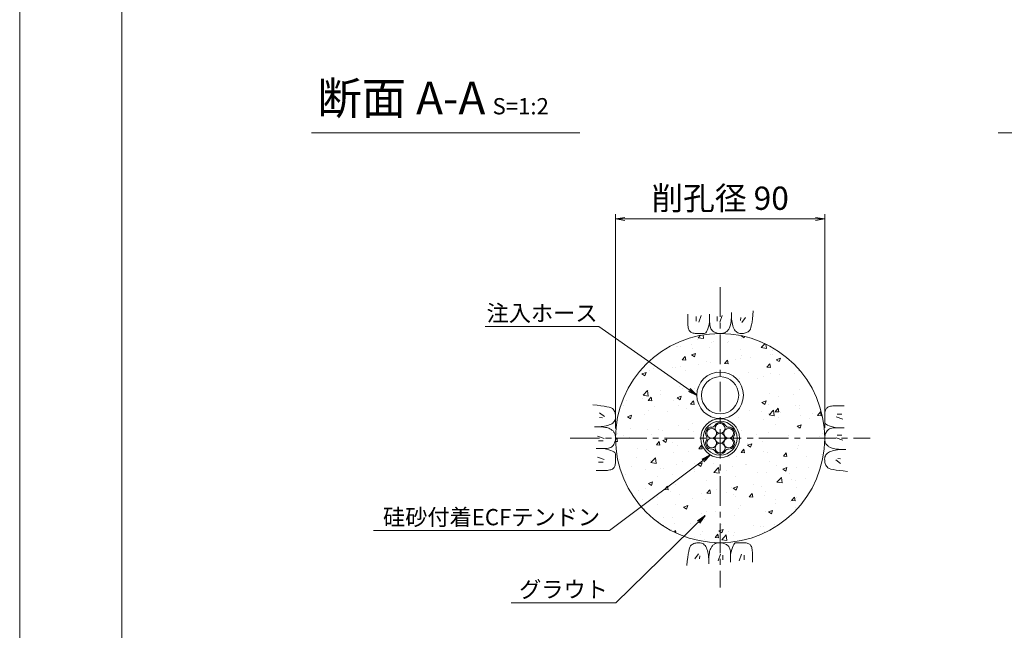
# Model space of a CAD drawing. Units: millimetres. Extents: x 0 to 1297, y 0 to 594.
# Drawn here: x 0 to 212, y 287 to 418 of the extents above; entities that cross this region are included whole.
import ezdxf
from ezdxf.enums import TextEntityAlignment as Align

# ---------------------------------------------------------------- set-up
doc = ezdxf.new("R2010")
doc.units = ezdxf.units.MM
doc.linetypes.add('CENTER', pattern=[101.6, 63.5, -12.7, 12.7, -12.7])
for name, color, linetype, lineweight in [('C-TTL', 2, 'Continuous', 18), ('D-BMK', 2, 'CENTER', 13), ('D-BYP', 5, 'Continuous', 13), ('D-STR-DIM', 7, 'Continuous', 13), ('D-STR-HTXT', 7, 'Continuous', 13), ('D-STR-MTXT', 7, 'Continuous', 13), ('D-STR-STR1', 1, 'Continuous', 18), ('D-STR-STR5', 6, 'Continuous', 13), ('D-STR-STR6', 4, 'Continuous', 18)]:
    doc.layers.add(name, color=color, linetype=linetype, lineweight=lineweight)
doc.layers.add('C-TTL2', color=2, linetype='Continuous', lineweight=18, plot=False)
doc.styles.add('MSG', font='MS Gothic.ttf')
doc.styles.add('YOKO_GOTHIC', font='MS Gothic.ttf')
doc.dimstyles.new('DIM5', dxfattribs={"dimscale": 0, "dimtxt": 3.5, "dimasz": 1, "dimexe": 0.5, "dimexo": 0.5, "dimgap": 0.5, "dimtad": 1, "dimdec": 0, "dimlfac": 5, "dimzin": 0, "dimdsep": 46, "dimtxsty": 'MSG', "dimblk": 'ehd5-4 _OPEN', "dimcen": 0.09, "dimclrd": 256, "dimclre": 256, "dimadec": 0, "dimazin": 0, "dimtfac": 1, "dimtdec": 0, "dimtmove": 2, "dimatfit": 3, "dimldrblk": 'ehd5-4 _OPEN', "dimfxl": 1, "dimtolj": 1, "dimtzin": 0, "dimlwd": -1, "dimlwe": -1, "dimarcsym": 0})

# ---------------------------------------------------------------- blocks, each defined once
blk = doc.blocks.new('sec-ih')
at = {"layer": 'D-STR-STR1', "ltscale": 0.05}
blk.add_circle((347.79, 303.64), 5, dxfattribs=at)
at = {"layer": 'D-STR-STR1'}
blk.add_circle((347.79, 303.64), 4, dxfattribs=at)
blk = doc.blocks.new('sec-free')
at = {"layer": 'D-STR-STR5'}
for centre in [(176.28, 300.4), (178.11, 301.46), (179.94, 300.4), (176.28, 298.29), (178.11, 299.34), (179.94, 298.29), (178.11, 297.23)]:
    blk.add_circle(centre, 1.06, dxfattribs=at)
for centre, radius, start, end in [((176.28, 300.4), 1.31, 89.058, 210.942), ((176.31, 302.46), 0.75, 269.058, 330.942), ((178.11, 301.46), 1.31, 29.058, 150.942), ((179.91, 302.46), 0.75, 209.058, 270.942), ((179.94, 300.4), 1.31, 329.058, 90.942), ((176.28, 298.29), 1.31, 149.058, 270.942), ((174.51, 299.34), 0.75, 329.058, 30.942), ((179.94, 298.29), 1.31, 269.058, 30.942), ((181.71, 299.34), 0.75, 149.058, 210.942), ((176.31, 296.23), 0.75, 29.058, 90.942), ((178.11, 297.23), 1.31, 209.058, 330.942), ((179.91, 296.23), 0.75, 89.058, 150.942)]:
    blk.add_arc(centre, radius, start, end, dxfattribs=at)
at = {"layer": 'D-STR-STR6'}
for radius in [4.17, 3.67]:
    blk.add_circle((178.11, 299.34), radius, dxfattribs=at)
blk = doc.blocks.new('ehd5-4 _OPEN')
at = {"color": 0, "linetype": 'ByBlock', "lineweight": -2}
for p, q in [((-1, 0.166667), (0, 0)), ((-1, -0.166667), (0, 0)), ((0, 0), (-1, 0))]:
    blk.add_line(p, q, dxfattribs=at)

msp = doc.modelspace()

# ---------------------------------------------------------------- hatches: boundary and pattern name
at = {"layer": 'D-BYP', "ltscale": 0.05}
h = msp.add_hatch(dxfattribs=at)
h.set_pattern_fill('AR-CONC', color=256, scale=0.05)
h.paths.add_polyline_path([(173.192, 327.847, 1), (128.192, 327.847, 1)])
h.paths.add_polyline_path([(147.017, 327.847, -1), (154.367, 327.847, -1)], flags=0)
h.paths.add_polyline_path([(150.692, 331.272, -0.2723594), (151.836, 330.599, 0.3450383), (152.508, 329.963, -0.3762036), (153.875, 329.684, 0.2580573)], flags=0)
h.paths.add_polyline_path([(146.517, 327.847, -1), (154.867, 327.847, -1)], flags=16)
h.paths.add_polyline_path([(152.504, 325.48, 0.3450383), (151.618, 325.216, -0.8134376), (149.549, 325.095, 0.3450383), (148.877, 325.73, -0.4190372), (147.801, 326.789, -0.1639085), (147.737, 327.461, 0.3450383), (147.952, 328.361, -0.1358363), (147.801, 328.905, -0.5014485), (148.881, 330.213, 0.3450383), (149.767, 330.478, -0.773878), (151.751, 329.964, -0.4142136), (150.692, 328.905, -0.4142136), (151.751, 327.847, -0.1316525), (151.609, 327.318, -0.767327), (153.584, 326.789, -0.5014485)], flags=0)
h.paths.add_polyline_path([(145.692, 337.069, -1), (155.692, 337.069, -1)], flags=16)

# ---------------------------------------------------------------- linework, layer by layer
at = {"layer": 'C-TTL'}
msp.add_line((22, 22), (22, 572), dxfattribs=at)
at = {"layer": 'C-TTL2'}
msp.add_lwpolyline([(0, 0), (841, 0), (841, 594), (0, 594)], close=True, dxfattribs=at)
at = {"layer": 'D-BMK', "ltscale": 0.1}
for p, q in [((150.692, 360.282), (150.692, 295.717)), ((118.41, 327.847), (182.975, 327.847))]:
    msp.add_line(p, q, dxfattribs=at)
at = {"layer": 'D-BYP', "ltscale": 0.05}
for p, q in [((143.746, 354.532), (143.745, 353.596)), ((145.527, 354.032), (145.527, 353.03)), ((146.591, 354.251), (146.09, 352.779)), ((148.442, 354.532), (148.44, 352.865)), ((150.081, 354.032), (150.081, 353.03)), ((151.146, 354.251), (150.645, 352.779)), ((153.09, 353.322), (153.116, 353.789)), ((153.116, 353.789), (153.132, 354.309)), ((153.132, 354.309), (153.138, 354.881)), ((153.137, 354.533), (153.137, 354.513)), ((153.137, 354.513), (153.137, 354.494)), ((153.137, 354.494), (153.137, 354.396)), ((153.137, 354.396), (153.137, 354.351)), ((153.137, 354.351), (153.145, 353.898)), ((153.145, 353.898), (153.169, 353.47)), ((155.113, 353.781), (155.05, 353.155)), ((156.146, 353.781), (155.363, 352.748)), ((157.667, 353.496), (157.756, 354.307)), ((157.756, 354.307), (157.834, 355.223)), ((143.745, 353.596), (143.745, 352.863)), ((143.745, 352.863), (143.751, 352.39)), ((143.751, 352.39), (143.769, 352.096)), ((143.769, 352.096), (143.8, 351.828)), ((143.8, 351.828), (143.844, 351.585)), ((148.057, 351.334), (148.192, 351.766)), ((148.192, 351.766), (148.319, 352.276)), ((148.319, 352.276), (148.44, 352.865)), ((148.44, 352.865), (148.451, 352.506)), ((148.451, 352.506), (148.484, 352.179)), ((148.484, 352.179), (148.539, 351.882)), ((148.539, 351.882), (148.616, 351.616)), ((152.722, 351.585), (152.807, 351.761)), ((152.807, 351.761), (152.884, 351.969)), ((152.884, 351.969), (152.951, 352.23)), ((152.951, 352.23), (153.007, 352.542)), ((153.007, 352.542), (153.054, 352.906)), ((153.054, 352.906), (153.09, 353.322)), ((153.169, 353.47), (153.209, 353.066)), ((153.209, 353.066), (153.265, 352.687)), ((153.265, 352.687), (153.338, 352.332)), ((153.338, 352.332), (153.426, 352.002)), ((153.426, 352.002), (153.531, 351.696)), ((153.531, 351.696), (153.651, 351.415)), ((157.195, 351.306), (157.33, 351.696)), ((157.33, 351.696), (157.454, 352.191)), ((157.454, 352.191), (157.566, 352.791)), ((157.566, 352.791), (157.667, 353.496)), ((143.844, 351.585), (143.9, 351.368)), ((143.9, 351.368), (143.968, 351.176)), ((143.968, 351.176), (144.049, 351.01)), ((144.049, 351.01), (144.142, 350.87)), ((144.142, 350.87), (144.252, 350.751)), ((144.252, 350.751), (144.381, 350.647)), ((144.381, 350.647), (144.531, 350.559)), ((144.531, 350.559), (144.7, 350.487)), ((144.7, 350.487), (144.889, 350.431)), ((144.889, 350.431), (145.097, 350.391)), ((145.097, 350.391), (145.326, 350.367)), ((145.326, 350.367), (145.574, 350.358)), ((145.574, 350.358), (145.827, 350.358)), ((145.827, 350.358), (146.069, 350.357)), ((146.069, 350.357), (146.299, 350.357)), ((146.299, 350.357), (146.519, 350.356)), ((146.519, 350.356), (146.728, 350.356)), ((146.728, 350.356), (146.926, 350.355)), ((146.926, 350.355), (147.112, 350.355)), ((147.112, 350.355), (147.288, 350.354)), ((147.288, 350.354), (147.455, 350.393)), ((147.455, 350.393), (147.615, 350.511)), ((147.615, 350.511), (147.769, 350.707)), ((147.769, 350.707), (147.917, 350.981)), ((147.917, 350.981), (148.057, 351.334)), ((148.616, 351.616), (148.714, 351.38)), ((148.714, 351.38), (148.835, 351.176)), ((148.835, 351.176), (148.978, 351.002)), ((148.978, 351.002), (149.143, 350.859)), ((149.143, 350.859), (149.321, 350.739)), ((149.321, 350.739), (149.504, 350.636)), ((149.504, 350.636), (149.691, 350.548)), ((149.691, 350.548), (149.882, 350.476)), ((149.882, 350.476), (150.078, 350.42)), ((150.078, 350.42), (150.279, 350.38)), ((150.279, 350.38), (150.483, 350.355)), ((150.483, 350.355), (150.692, 350.347)), ((150.692, 350.347), (150.898, 350.352)), ((150.898, 350.352), (151.092, 350.368)), ((151.092, 350.368), (151.274, 350.394)), ((151.274, 350.394), (151.444, 350.431)), ((151.444, 350.431), (151.602, 350.479)), ((151.602, 350.479), (151.749, 350.538)), ((151.749, 350.538), (151.884, 350.608)), ((151.884, 350.608), (152.007, 350.688)), ((152.007, 350.688), (152.123, 350.78)), ((152.123, 350.78), (152.234, 350.884)), ((152.234, 350.884), (152.34, 351)), ((152.34, 351), (152.442, 351.128)), ((152.442, 351.128), (152.54, 351.268)), ((152.54, 351.268), (152.633, 351.421)), ((152.633, 351.421), (152.722, 351.585)), ((153.651, 351.415), (153.788, 351.163)), ((153.788, 351.163), (153.942, 350.944)), ((153.942, 350.944), (154.111, 350.759)), ((154.111, 350.759), (154.297, 350.608)), ((154.297, 350.608), (154.498, 350.49)), ((154.498, 350.49), (154.716, 350.405)), ((154.716, 350.405), (154.95, 350.354)), ((154.95, 350.354), (155.2, 350.337)), ((155.2, 350.337), (155.453, 350.345)), ((155.453, 350.345), (155.693, 350.368)), ((155.693, 350.368), (155.922, 350.407)), ((155.922, 350.407), (156.139, 350.462)), ((156.139, 350.462), (156.344, 350.533)), ((156.344, 350.533), (156.538, 350.62)), ((156.538, 350.62), (156.72, 350.723)), ((156.72, 350.723), (156.889, 350.842)), ((156.889, 350.842), (157.048, 351.022)), ((157.048, 351.022), (157.195, 351.306)), ((124.232, 334.91), (123.317, 334.988)), ((125.043, 334.821), (124.232, 334.91)), ((125.748, 334.72), (125.043, 334.821)), ((126.348, 334.608), (125.748, 334.72)), ((174.673, 334.739), (174.43, 334.696)), ((174.942, 334.77), (174.673, 334.739)), ((175.236, 334.789), (174.942, 334.77)), ((175.708, 334.795), (175.236, 334.789)), ((176.442, 334.794), (175.708, 334.795)), ((177.378, 334.793), (176.442, 334.794)), ((124.758, 333.3), (125.791, 332.518)), ((126.843, 334.484), (126.348, 334.608)), ((127.233, 334.349), (126.843, 334.484)), ((127.518, 334.202), (127.233, 334.349)), ((127.697, 334.044), (127.518, 334.202)), ((127.816, 333.874), (127.697, 334.044)), ((127.919, 333.692), (127.816, 333.874)), ((128.006, 333.499), (127.919, 333.692)), ((128.077, 333.294), (128.006, 333.499)), ((128.132, 333.076), (128.077, 333.294)), ((128.171, 332.848), (128.132, 333.076)), ((128.195, 332.607), (128.171, 332.848)), ((128.202, 332.355), (128.195, 332.607)), ((173.204, 332.965), (173.203, 332.712)), ((173.203, 332.712), (173.203, 332.471)), ((173.212, 333.213), (173.204, 332.965)), ((173.237, 333.442), (173.212, 333.213)), ((173.277, 333.651), (173.237, 333.442)), ((173.333, 333.84), (173.277, 333.651)), ((173.405, 334.009), (173.333, 333.84)), ((173.492, 334.158), (173.405, 334.009)), ((173.596, 334.287), (173.492, 334.158)), ((173.715, 334.397), (173.596, 334.287)), ((173.856, 334.49), (173.715, 334.397)), ((174.022, 334.571), (173.856, 334.49)), ((174.213, 334.64), (174.022, 334.571)), ((174.43, 334.696), (174.213, 334.64)), ((176.877, 333.013), (175.875, 333.013)), ((124.758, 332.267), (125.384, 332.204)), ((125.853, 330.42), (126.207, 330.492)), ((126.207, 330.492), (126.538, 330.58)), ((126.538, 330.58), (126.843, 330.685)), ((126.843, 330.685), (127.125, 330.806)), ((127.125, 330.806), (127.377, 330.943)), ((127.377, 330.943), (127.595, 331.096)), ((127.595, 331.096), (127.78, 331.265)), ((127.78, 331.265), (127.932, 331.451)), ((127.932, 331.451), (128.049, 331.653)), ((128.049, 331.653), (128.134, 331.87)), ((128.134, 331.87), (128.185, 332.105)), ((128.185, 332.105), (128.202, 332.355)), ((173.201, 331.614), (173.2, 331.427)), ((173.2, 331.427), (173.2, 331.251)), ((173.2, 331.251), (173.239, 331.084)), ((173.202, 332.02), (173.201, 331.811)), ((173.201, 331.811), (173.201, 331.614)), ((173.203, 332.471), (173.202, 332.24)), ((173.202, 332.24), (173.202, 332.02)), ((173.239, 331.084), (173.356, 330.924)), ((173.356, 330.924), (173.552, 330.77)), ((173.552, 330.77), (173.827, 330.623)), ((173.827, 330.623), (174.18, 330.482)), ((174.18, 330.482), (174.612, 330.348)), ((177.096, 331.948), (175.625, 332.449)), ((124.23, 330.287), (123.659, 330.292)), ((124.006, 330.292), (124.026, 330.292)), ((124.026, 330.292), (124.045, 330.292)), ((124.045, 330.292), (124.143, 330.292)), ((124.143, 330.292), (124.189, 330.292)), ((124.189, 330.292), (124.641, 330.3)), ((124.75, 330.271), (124.23, 330.287)), ((124.641, 330.3), (125.07, 330.323)), ((125.218, 330.245), (124.75, 330.271)), ((125.07, 330.323), (125.473, 330.363)), ((125.634, 330.208), (125.218, 330.245)), ((125.473, 330.363), (125.853, 330.42)), ((125.998, 330.162), (125.634, 330.208)), ((126.31, 330.105), (125.998, 330.162)), ((126.57, 330.038), (126.31, 330.105)), ((126.778, 329.961), (126.57, 330.038)), ((126.954, 329.877), (126.778, 329.961)), ((127.119, 329.788), (126.954, 329.877)), ((127.271, 329.694), (127.119, 329.788)), ((127.411, 329.597), (127.271, 329.694)), ((127.539, 329.495), (127.411, 329.597)), ((127.655, 329.388), (127.539, 329.495)), ((127.759, 329.277), (127.655, 329.388)), ((127.851, 329.162), (127.759, 329.277)), ((127.931, 329.039), (127.851, 329.162)), ((128.001, 328.904), (127.931, 329.039)), ((128.06, 328.757), (128.001, 328.904)), ((128.108, 328.598), (128.06, 328.757)), ((128.145, 328.428), (128.108, 328.598)), ((128.172, 328.246), (128.145, 328.428)), ((173.265, 328.461), (173.225, 328.261)), ((173.321, 328.657), (173.265, 328.461)), ((173.393, 328.848), (173.321, 328.657)), ((173.481, 329.035), (173.393, 328.848)), ((173.585, 329.218), (173.481, 329.035)), ((173.705, 329.396), (173.585, 329.218)), ((173.848, 329.561), (173.705, 329.396)), ((174.021, 329.704), (173.848, 329.561)), ((174.226, 329.825), (174.021, 329.704)), ((174.461, 329.924), (174.226, 329.825)), ((174.727, 330.001), (174.461, 329.924)), ((174.612, 330.348), (175.122, 330.22)), ((175.024, 330.055), (174.727, 330.001)), ((175.352, 330.088), (175.024, 330.055)), ((175.122, 330.22), (175.71, 330.099)), ((175.711, 330.099), (175.352, 330.088)), ((177.377, 330.098), (175.711, 330.099)), ((176.877, 328.458), (175.875, 328.458)), ((124.289, 328.3), (125.76, 327.799)), ((124.508, 327.236), (125.509, 327.236)), ((127.537, 326.133), (127.68, 326.298)), ((127.68, 326.298), (127.8, 326.476)), ((127.8, 326.476), (127.904, 326.659)), ((127.904, 326.659), (127.991, 326.846)), ((127.991, 326.846), (128.063, 327.037)), ((128.063, 327.037), (128.119, 327.233)), ((128.119, 327.233), (128.16, 327.433)), ((128.16, 327.433), (128.184, 327.638)), ((128.187, 328.052), (128.172, 328.246)), ((128.184, 327.638), (128.192, 327.847)), ((128.192, 327.847), (128.187, 328.052)), ((173.201, 328.056), (173.192, 327.847)), ((173.192, 327.847), (173.197, 327.641)), ((173.197, 327.641), (173.213, 327.448)), ((173.225, 328.261), (173.201, 328.056)), ((173.213, 327.448), (173.24, 327.266)), ((173.24, 327.266), (173.277, 327.095)), ((173.277, 327.095), (173.325, 326.937)), ((173.325, 326.937), (173.384, 326.79)), ((173.384, 326.79), (173.454, 326.655)), ((173.454, 326.655), (173.534, 326.532)), ((173.534, 326.532), (173.626, 326.417)), ((173.626, 326.417), (173.73, 326.306)), ((173.73, 326.306), (173.846, 326.199)), ((177.096, 327.394), (175.625, 327.894)), ((124.008, 325.596), (125.674, 325.595)), ((125.674, 325.595), (126.033, 325.606)), ((126.263, 325.474), (125.674, 325.595)), ((126.033, 325.606), (126.361, 325.638)), ((126.773, 325.346), (126.263, 325.474)), ((126.361, 325.638), (126.657, 325.693)), ((126.657, 325.693), (126.924, 325.77)), ((127.205, 325.212), (126.773, 325.346)), ((126.924, 325.77), (127.159, 325.869)), ((127.159, 325.869), (127.364, 325.99)), ((127.558, 325.071), (127.205, 325.212)), ((127.364, 325.99), (127.537, 326.133)), ((127.833, 324.924), (127.558, 325.071)), ((128.029, 324.77), (127.833, 324.924)), ((128.146, 324.61), (128.029, 324.77)), ((128.185, 324.442), (128.146, 324.61)), ((128.184, 324.267), (128.185, 324.442)), ((128.184, 324.08), (128.184, 324.267)), ((173.453, 324.243), (173.335, 324.041)), ((173.605, 324.428), (173.453, 324.243)), ((173.79, 324.598), (173.605, 324.428)), ((174.008, 324.751), (173.79, 324.598)), ((173.846, 326.199), (173.974, 326.097)), ((173.974, 326.097), (174.114, 325.999)), ((174.26, 324.888), (174.008, 324.751)), ((174.114, 325.999), (174.266, 325.906)), ((174.541, 325.009), (174.26, 324.888)), ((174.266, 325.906), (174.43, 325.817)), ((174.43, 325.817), (174.606, 325.733)), ((174.847, 325.113), (174.541, 325.009)), ((174.606, 325.733), (174.815, 325.656)), ((174.815, 325.656), (175.075, 325.589)), ((175.177, 325.202), (174.847, 325.113)), ((175.075, 325.589), (175.387, 325.532)), ((175.532, 325.274), (175.177, 325.202)), ((175.387, 325.532), (175.751, 325.485)), ((175.911, 325.33), (175.532, 325.274)), ((175.751, 325.485), (176.167, 325.449)), ((176.315, 325.37), (175.911, 325.33)), ((176.167, 325.449), (176.635, 325.423)), ((176.743, 325.394), (176.315, 325.37)), ((176.635, 325.423), (177.155, 325.407)), ((177.196, 325.402), (176.743, 325.394)), ((177.155, 325.407), (177.726, 325.402)), ((177.242, 325.402), (177.196, 325.402)), ((177.339, 325.402), (177.242, 325.402)), ((177.359, 325.402), (177.339, 325.402)), ((177.379, 325.402), (177.359, 325.402)), ((124.289, 323.746), (125.76, 323.245)), ((124.508, 322.681), (125.509, 322.681)), ((128.052, 321.854), (128.108, 322.043)), ((128.108, 322.043), (128.148, 322.252)), ((128.148, 322.252), (128.173, 322.48)), ((128.173, 322.48), (128.181, 322.729)), ((128.181, 322.729), (128.182, 322.981)), ((128.182, 323.223), (128.183, 323.454)), ((128.182, 322.981), (128.182, 323.223)), ((128.183, 323.674), (128.184, 323.882)), ((128.183, 323.454), (128.183, 323.674)), ((128.184, 323.882), (128.184, 324.08)), ((173.2, 323.589), (173.183, 323.339)), ((173.183, 323.339), (173.19, 323.087)), ((173.19, 323.087), (173.213, 322.846)), ((173.251, 323.823), (173.2, 323.589)), ((173.213, 322.846), (173.253, 322.617)), ((173.335, 324.041), (173.251, 323.823)), ((173.253, 322.617), (173.308, 322.4)), ((173.308, 322.4), (173.379, 322.195)), ((173.379, 322.195), (173.466, 322.001)), ((173.466, 322.001), (173.569, 321.82)), ((176.627, 322.394), (175.594, 323.176)), ((176.627, 323.427), (176.001, 323.489)), ((124.007, 320.9), (124.943, 320.9)), ((124.943, 320.9), (125.676, 320.899)), ((125.676, 320.899), (126.149, 320.905)), ((126.149, 320.905), (126.443, 320.924)), ((126.443, 320.924), (126.712, 320.955)), ((126.712, 320.955), (126.955, 320.998)), ((126.955, 320.998), (127.172, 321.054)), ((127.172, 321.054), (127.363, 321.122)), ((127.363, 321.122), (127.529, 321.203)), ((127.529, 321.203), (127.669, 321.297)), ((127.669, 321.297), (127.789, 321.406)), ((127.789, 321.406), (127.892, 321.536)), ((127.892, 321.536), (127.98, 321.685)), ((127.98, 321.685), (128.052, 321.854)), ((173.569, 321.82), (173.688, 321.65)), ((173.688, 321.65), (173.867, 321.491)), ((173.867, 321.491), (174.152, 321.345)), ((174.152, 321.345), (174.541, 321.209)), ((174.541, 321.209), (175.036, 321.086)), ((175.036, 321.086), (175.637, 320.973)), ((175.637, 320.973), (176.342, 320.873)), ((176.342, 320.873), (177.153, 320.783)), ((177.153, 320.783), (178.068, 320.706)), ((144.847, 305.073), (144.665, 304.971)), ((145.04, 305.16), (144.847, 305.073)), ((145.246, 305.232), (145.04, 305.16)), ((145.463, 305.287), (145.246, 305.232)), ((145.692, 305.326), (145.463, 305.287)), ((145.932, 305.349), (145.692, 305.326)), ((146.185, 305.357), (145.932, 305.349)), ((146.435, 305.339), (146.185, 305.357)), ((146.669, 305.288), (146.435, 305.339)), ((146.887, 305.204), (146.669, 305.288)), ((147.088, 305.086), (146.887, 305.204)), ((147.274, 304.935), (147.088, 305.086)), ((149.501, 305.086), (149.377, 305.005)), ((149.636, 305.155), (149.501, 305.086)), ((149.782, 305.214), (149.636, 305.155)), ((149.941, 305.262), (149.782, 305.214)), ((150.111, 305.3), (149.941, 305.262)), ((150.293, 305.326), (150.111, 305.3)), ((150.487, 305.342), (150.293, 305.326)), ((150.692, 305.347), (150.487, 305.342)), ((150.901, 305.338), (150.692, 305.347)), ((151.106, 305.314), (150.901, 305.338)), ((151.306, 305.274), (151.106, 305.314)), ((151.502, 305.218), (151.306, 305.274)), ((151.694, 305.146), (151.502, 305.218)), ((151.881, 305.058), (151.694, 305.146)), ((152.063, 304.954), (151.881, 305.058)), ((153.769, 305.183), (153.615, 304.987)), ((153.93, 305.3), (153.769, 305.183)), ((154.097, 305.339), (153.93, 305.3)), ((154.272, 305.339), (154.097, 305.339)), ((154.459, 305.339), (154.272, 305.339)), ((154.657, 305.338), (154.459, 305.339)), ((154.866, 305.338), (154.657, 305.338)), ((155.085, 305.337), (154.866, 305.338)), ((155.316, 305.337), (155.085, 305.337)), ((155.558, 305.336), (155.316, 305.337)), ((155.811, 305.336), (155.558, 305.336)), ((156.059, 305.327), (155.811, 305.336)), ((156.288, 305.303), (156.059, 305.327)), ((156.496, 305.263), (156.288, 305.303)), ((156.685, 305.207), (156.496, 305.263)), ((156.854, 305.135), (156.685, 305.207)), ((157.003, 305.047), (156.854, 305.135)), ((157.133, 304.943), (157.003, 305.047)), ((143.931, 303.503), (143.819, 302.903)), ((144.055, 303.998), (143.931, 303.503)), ((144.19, 304.388), (144.055, 303.998)), ((144.337, 304.672), (144.19, 304.388)), ((144.495, 304.852), (144.337, 304.672)), ((144.665, 304.971), (144.495, 304.852)), ((145.239, 301.913), (146.022, 302.946)), ((147.443, 304.75), (147.274, 304.935)), ((147.596, 304.531), (147.443, 304.75)), ((147.733, 304.279), (147.596, 304.531)), ((147.854, 303.998), (147.733, 304.279)), ((147.959, 303.692), (147.854, 303.998)), ((148.047, 303.362), (147.959, 303.692)), ((148.12, 303.007), (148.047, 303.362)), ((148.176, 302.628), (148.12, 303.007)), ((148.377, 303.152), (148.331, 302.788)), ((148.434, 303.464), (148.377, 303.152)), ((148.501, 303.724), (148.434, 303.464)), ((148.578, 303.933), (148.501, 303.724)), ((148.663, 304.109), (148.578, 303.933)), ((148.752, 304.273), (148.663, 304.109)), ((148.845, 304.425), (148.752, 304.273)), ((148.943, 304.566), (148.845, 304.425)), ((149.045, 304.693), (148.943, 304.566)), ((149.151, 304.81), (149.045, 304.693)), ((149.262, 304.913), (149.151, 304.81)), ((149.377, 305.005), (149.262, 304.913)), ((152.242, 304.835), (152.063, 304.954)), ((152.407, 304.692), (152.242, 304.835)), ((152.549, 304.518), (152.407, 304.692)), ((152.67, 304.313), (152.549, 304.518)), ((152.769, 304.078), (152.67, 304.313)), ((152.846, 303.812), (152.769, 304.078)), ((152.901, 303.515), (152.846, 303.812)), ((152.934, 303.187), (152.901, 303.515)), ((152.944, 302.829), (152.934, 303.187)), ((153.065, 303.418), (152.944, 302.829)), ((153.193, 303.928), (153.065, 303.418)), ((153.327, 304.359), (153.193, 303.928)), ((153.468, 304.712), (153.327, 304.359)), ((153.615, 304.987), (153.468, 304.712)), ((157.242, 304.824), (157.133, 304.943)), ((157.336, 304.684), (157.242, 304.824)), ((157.417, 304.518), (157.336, 304.684)), ((157.485, 304.326), (157.417, 304.518)), ((157.541, 304.109), (157.485, 304.326)), ((157.585, 303.866), (157.541, 304.109)), ((157.616, 303.598), (157.585, 303.866)), ((157.634, 303.304), (157.616, 303.598)), ((157.64, 302.831), (157.634, 303.304)), ((143.629, 301.387), (143.551, 300.471)), ((143.718, 302.197), (143.629, 301.387)), ((143.819, 302.903), (143.718, 302.197)), ((146.272, 301.913), (146.335, 302.539)), ((148.216, 302.224), (148.176, 302.628)), ((148.24, 301.796), (148.216, 302.224)), ((148.248, 301.343), (148.24, 301.796)), ((148.253, 301.385), (148.247, 300.813)), ((148.247, 301.297), (148.248, 301.343)), ((148.247, 301.2), (148.247, 301.297)), ((148.247, 301.18), (148.247, 301.2)), ((148.247, 301.161), (148.247, 301.18)), ((148.268, 301.904), (148.253, 301.385)), ((148.295, 302.372), (148.268, 301.904)), ((148.331, 302.788), (148.295, 302.372)), ((150.239, 301.443), (150.74, 302.914)), ((151.303, 301.662), (151.303, 302.664)), ((152.943, 301.162), (152.944, 302.829)), ((154.794, 301.443), (155.295, 302.914)), ((155.858, 301.662), (155.858, 302.664)), ((157.639, 301.162), (157.64, 302.097)), ((157.64, 302.097), (157.64, 302.831))]:
    msp.add_line(p, q, dxfattribs=at)
msp.add_circle((150.692, 327.847), 22.5, dxfattribs=at)
at = {"layer": 'D-STR-DIM', "ltscale": 0.05}
for p, q in [((62.766, 393.511), (120.537, 393.511)), ((210.533, 393.511), (268.304, 393.511)), ((128.19, 329.95), (128.19, 375.995)), ((128.19, 374.995), (173.203, 374.995)), ((173.203, 330.099), (173.203, 375.995))]:
    msp.add_line(p, q, dxfattribs=at)
at = {"layer": 'D-STR-DIM', "linetype": 'Continuous', "ltscale": 0.05}
for p, q in [((130.19, 375.328), (128.19, 374.995)), ((130.19, 374.662), (128.19, 374.995)), ((128.19, 374.995), (130.19, 374.995)), ((171.203, 375.328), (173.203, 374.995)), ((171.203, 374.662), (173.203, 374.995)), ((173.203, 374.995), (171.203, 374.995))]:
    msp.add_line(p, q, dxfattribs=at)

# ---------------------------------------------------------------- block references
msp.add_blockref('sec-ih', (-197.102, 33.428))
at = {"xscale": -1, "rotation": 299.9999999999937}
msp.add_blockref('sec-free', (-19.492, 23.927), dxfattribs=at)

# ---------------------------------------------------------------- texts
at = {"layer": 'D-STR-HTXT', "ltscale": 0.05, "style": 'YOKO_GOTHIC'}
msp.add_text('削孔径 90', height=5, dxfattribs=at).set_placement((150.696, 379.443), align=Align.MIDDLE_CENTER)
for s, p in [('注入ホース', (112.38, 351.882)), ('硅砂付着ECFテンドン', (101.508, 308.015)), ('グラウト', (116.996, 292.464))]:
    msp.add_text(s, height=3.5, dxfattribs=at).set_placement(p, align=Align.BOTTOM_CENTER)
at = {"layer": 'D-STR-HTXT', "insert": (64.032, 404.472), "char_height": 5, "attachment_point": 1, "style": 'YOKO_GOTHIC'}
msp.add_mtext_dynamic_manual_height_columns('{\\fMS PGothic|b0|i0|c128|p50;\\H1.4x;断面 A-A\\H0.71429x; \\H0.7x;S=1:2}', width=85.4467, gutter_width=12.5, heights=[0], dxfattribs=at)

# ---------------------------------------------------------------- leaders
at = {"layer": 'D-STR-MTXT', "ltscale": 0.05}
for points in [[(145.692, 337.069), (124.618, 351.882), (100.142, 351.882)], [(148.611, 324.228), (126.893, 308.015), (76.122, 308.015)], [(147.502, 311.2), (128.228, 292.464), (105.764, 292.464)]]:
    msp.add_leader(points, dimstyle='DIM5', override={"dimscale": 1, "dimasz": 2}, dxfattribs=at)

doc.saveas('drawing.dxf')
